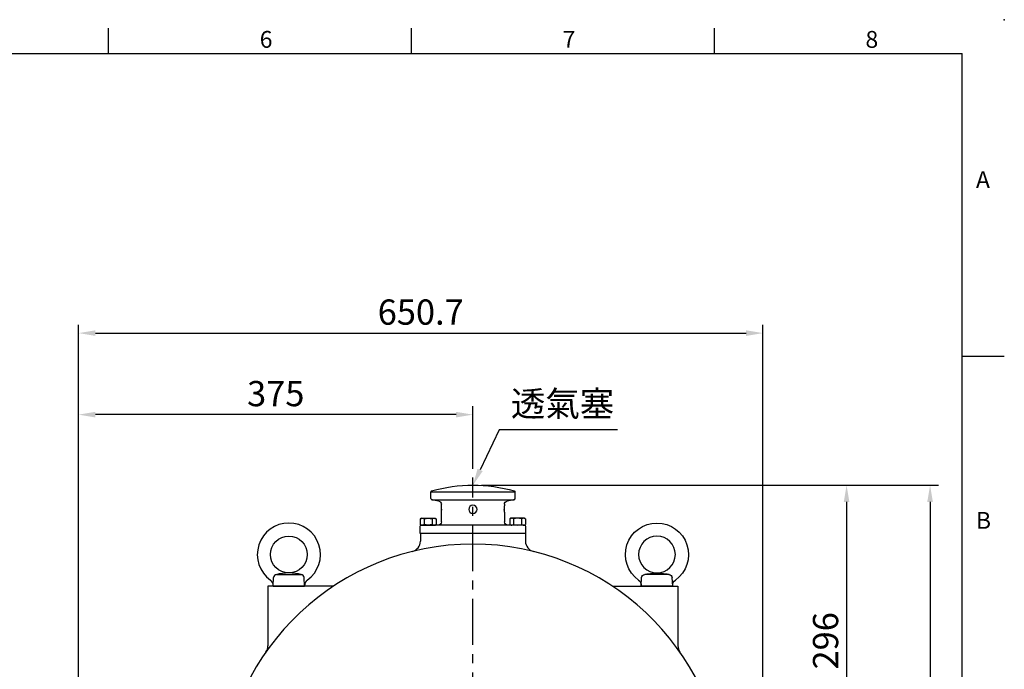
# Model space of a CAD drawing. Extents: x -56 to 2452, y -32 to 1568.
# Drawn here: x 1304 to 2240, y 950 to 1568 of the extents above; entities that cross this region are included whole.
import ezdxf
from ezdxf.enums import TextEntityAlignment as Align

# ---------------------------------------------------------------- set-up
doc = ezdxf.new("R2010")
doc.units = 0
doc.header["$LTSCALE"] = 35
doc.header["$MEASUREMENT"] = 0
doc.linetypes.add('CENTER', pattern=[2, 1.25, -0.25, 0.25, -0.25])
doc.layers.get('0').update_dxf_attribs({"linetype": 'CONTINUOUS'})
doc.layers.get('DEFPOINTS').update_dxf_attribs({"linetype": 'CONTINUOUS'})
for name, color, linetype in [('CEN', 2, 'CENTER'), ('DIM', 3, 'CONTINUOUS'), ('MAIN', 7, 'CONTINUOUS')]:
    doc.layers.add(name, color=color, linetype=linetype)
doc.styles.add('ATTDEF', font='txt')
doc.styles.get("Standard").update_dxf_attribs({"font": 'simplex.shx'})
doc.dimstyles.new('C', dxfattribs={"dimscale": 8, "dimtxt": 3, "dimasz": 2, "dimexe": 1, "dimexo": 1, "dimgap": 1, "dimtad": 1, "dimtoh": 1, "dimdec": 4, "dimdsep": 46, "dimtxsty": 'Standard', "dimcen": 0, "dimclrd": 256, "dimclre": 256, "dimclrt": 256, "dimadec": 0, "dimazin": 0, "dimtfac": 0.6, "dimtdec": 4, "dimtofl": 0, "dimtmove": 0, "dimatfit": 3, "dimfxl": 0, "dimtolj": 1, "dimarcsym": 0})
doc.dimstyles.new('L', dxfattribs={"dimscale": 8, "dimtxt": 3, "dimasz": 2, "dimexe": 1, "dimexo": 1, "dimgap": 1, "dimtad": 1, "dimdsep": 46, "dimtxsty": 'Standard', "dimcen": 0, "dimclrd": 256, "dimclre": 256, "dimclrt": 256, "dimadec": 0, "dimazin": 0, "dimtfac": 0.6, "dimtmove": 0, "dimatfit": 3, "dimfxl": 0, "dimtolj": 1, "dimarcsym": 0})

# ---------------------------------------------------------------- blocks, each defined once
blk = doc.blocks.new('A$C0EBA7FA3')
at = {"layer": 'MAIN'}
for p, q in [((74.31, 210.13), (78.79, 197.82)), ((135.69, 210.13), (131.21, 197.82)), ((36.26, 188.16), (44.68, 178.12)), ((173.74, 188.16), (165.32, 178.12)), ((5.57, 135.01), (18.47, 132.73)), ((204.43, 135.01), (191.53, 132.73)), ((5.57, 91.07), (18.47, 93.34)), ((204.43, 91.07), (191.53, 93.34)), ((36.26, 37.91), (44.68, 47.95)), ((173.74, 37.91), (165.32, 47.95)), ((74.31, 15.94), (78.79, 28.25)), ((135.69, 15.94), (131.21, 28.25))]:
    blk.add_line(p, q, dxfattribs=at)
for radius in [105, 70]:
    blk.add_circle((105, 113.04), radius, dxfattribs=at)
for centre, radius, start, end in [((77.13, 211.16), 3, 105.85555, 200), ((132.87, 211.16), 3, 340, 74.14445), ((60, 190.98), 20, 220, 20), ((150, 190.98), 20, 160, 320), ((33.96, 186.23), 3, 40, 134.14445), ((176.04, 186.23), 3, 45.85555, 140), ((6.09, 137.96), 3, 165.85555, 260), ((15, 113.04), 20, 280, 80), ((195, 113.04), 20, 100, 260), ((203.91, 137.96), 3, 280, 14.14445), ((6.09, 88.11), 3, 100, 194.14445), ((203.91, 88.11), 3, 345.85555, 80), ((60, 35.09), 20, 340, 140), ((150, 35.09), 20, 40, 200), ((33.96, 39.84), 3, 225.85555, 320), ((176.04, 39.84), 3, 220, 314.14445), ((77.13, 14.92), 3, 160, 254.14445), ((132.87, 14.92), 3, 285.85555, 20)]:
    blk.add_arc(centre, radius, start, end, dxfattribs=at)
at = {"layer": 'MAIN', "extrusion": (0, 0, -1)}
blk.add_ellipse((202.89, 169.55), major_axis=(37.16, 21.74), ratio=0.238072, start_param=1.771463, end_param=4.514676, dxfattribs=at)
blk = doc.blocks.new('A$C47261F41')
at = {"layer": 'MAIN'}
for p, q in [((18.42, 11), (41.58, 11)), ((15, 0), (15.43, 8.16)), ((45, 0), (44.57, 8.16)), ((15, 0), (45, 0))]:
    blk.add_line(p, q, dxfattribs=at)
blk.add_circle((30, 30), 17.5, dxfattribs=at)
for centre, radius, start, end in [((30, 30), 30, 305.62573, 234.37427), ((18.42, 8), 3, 90, 177), ((30, -35.92), 48.42, 75.23447, 104.76553), ((41.58, 8), 3, 3, 90), ((9.03, 0.74), 6, 357, 54.37427), ((50.97, 0.74), 6, 125.62573, 183)]:
    blk.add_arc(centre, radius, start, end, dxfattribs=at)
blk = doc.blocks.new('NM08A')
at = {"layer": 'MAIN'}
for p, q in [((-6.5, 6.5), (-5.92, 7.51)), ((-6.5, -6.5), (-6.5, 6.5)), ((-0.58, 7.51), (-5.92, 7.51)), ((-0.58, 3.75), (-5.92, 3.75)), ((0, 6.5), (-0.58, 7.51)), ((0, -6.5), (0, 6.5)), ((-6.5, -6.5), (-5.92, -7.51)), ((-0.58, -3.75), (-5.92, -3.75)), ((-0.58, -7.51), (-5.92, -7.51)), ((0, -6.5), (-0.58, -7.51))]:
    blk.add_line(p, q, dxfattribs=at)
for centre, radius, start, end in [((-3.18, 5.63), 3.32, 154.38425, 214.38425), ((5.92, 0), 12.42, 162.41205, 197.58795), ((-3.32, 5.63), 3.32, 325.61575, 25.61575), ((-12.42, 0), 12.42, 342.41205, 17.58795), ((-3.18, -5.63), 3.32, 145.61575, 205.61575), ((-3.32, -5.63), 3.32, 334.38425, 34.38425)]:
    blk.add_arc(centre, radius, start, end, dxfattribs=at)
blk = doc.blocks.new('A$C28C87603')
at = {"layer": 'MAIN'}
for p, q in [((90.01, 39.62), (10.01, 39.62)), ((10.01, 39.62), (10.01, 33.18)), ((90.01, 33.18), (90.01, 39.62)), ((89.21, 32.2), (10.8, 32.2)), ((20.01, 27.96), (20.01, 26.95)), ((20.01, 19), (20.01, 11)), ((20.26, 22.17), (20.27, 23)), ((79.74, 23.23), (79.75, 22.17)), ((80.01, 26.95), (80.01, 27.96)), ((80.01, 11), (80.01, 19)), ((0.01, 7), (0.01, 0)), ((0.01, 0), (50.01, 0)), ((1.01, 8), (99.01, 8)), ((50.01, 0), (100.01, 0)), ((100.01, 0), (100.01, 7))]:
    blk.add_line(p, q, dxfattribs=at)
at = {"layer": 'MAIN', "flags": 128}
for points in [[(20.01, 26.95), (20.01, 26.98), (20.06, 26.61), (20.14, 25.84), (20.22, 24.75), (20.27, 23.45), (20.26, 22.12), (20.2, 20.89), (20.11, 19.89), (20.04, 19.23), (20.01, 19), (20.01, 19)], [(79.74, 23), (79.77, 24.32), (79.84, 25.49), (79.93, 26.38), (79.99, 26.9), (80, 26.95)], [(80.01, 19), (79.98, 19.22), (79.9, 19.86), (79.82, 20.85), (79.75, 22.09), (79.74, 23)]]:
    blk.add_lwpolyline(points, dxfattribs=at)
at = {"layer": 'MAIN'}
blk.add_circle((49.97, 23), 4, dxfattribs=at)
for centre, radius, start, end in [((11.01, 39.62), 1, 105.71386, 180), ((50.01, -99), 145, 74.28614, 105.71386), ((89.01, 39.62), 1, 0, 74.28614), ((11.01, 33.18), 1, 180, 258.09151), ((50.01, 218.12), 190, 258.09151, 260.15494), ((17.01, 27.96), 3, 0, 80.15494), ((83.01, 27.96), 3, 99.84506, 180), ((50.01, 218.12), 190, 279.84506, 281.90849), ((89.01, 33.18), 1, 281.90849, 0), ((17.01, 11), 3, 270, 0), ((83.01, 11), 3, 180, 270), ((1.01, 7), 1, 90, 180), ((99.01, 7), 1, 0, 90)]:
    blk.add_arc(centre, radius, start, end, dxfattribs=at)
at = {"layer": 'MAIN', "xscale": -1, "rotation": 270}
blk.add_blockref('NM08A', (7.51, 14.5), dxfattribs=at)
at = {"layer": 'MAIN', "rotation": 90}
blk.add_blockref('NM08A', (92.51, 14.5), dxfattribs=at)
blk = doc.blocks.new('*D10')
at = {"layer": 'DEFPOINTS', "color": 0}
for p in [(1359.72, 1192.54), (1734.72, 1132.91), (1359.72, 630)]:
    blk.add_point(p, dxfattribs=at)
at = {"layer": 'DIM', "lineweight": -2}
for p, q in [((1359.72, 638), (1359.72, 1200.54)), ((1734.72, 1140.91), (1734.72, 1200.54)), ((1718.72, 1192.54), (1375.72, 1192.54))]:
    blk.add_line(p, q, dxfattribs=at)
at = {"layer": 'DIM'}
for points in [[(1375.72, 1195.21), (1375.72, 1189.87), (1359.72, 1192.54)], [(1718.72, 1195.21), (1718.72, 1189.87), (1734.72, 1192.54)]]:
    blk.add_solid(points, dxfattribs=at)
at = {"layer": 'DIM', "insert": (1547.22, 1212.54), "char_height": 24, "attachment_point": 5}
blk.add_mtext('\\A1;375', dxfattribs=at)
blk = doc.blocks.new('*D11')
at = {"layer": 'DEFPOINTS', "color": 0}
for p in [(2010.42, 1270.04), (2010.42, 651.5), (1359.72, 630)]:
    blk.add_point(p, dxfattribs=at)
at = {"layer": 'DIM', "lineweight": -2}
for p, q in [((1359.72, 638), (1359.72, 1278.04)), ((2010.42, 659.5), (2010.42, 1278.04)), ((1375.72, 1270.04), (1994.42, 1270.04))]:
    blk.add_line(p, q, dxfattribs=at)
at = {"layer": 'DIM'}
for points in [[(1375.72, 1272.71), (1375.72, 1267.37), (1359.72, 1270.04)], [(1994.42, 1272.71), (1994.42, 1267.37), (2010.42, 1270.04)]]:
    blk.add_solid(points, dxfattribs=at)
at = {"layer": 'DIM', "insert": (1685.07, 1290.04), "char_height": 24, "attachment_point": 5}
blk.add_mtext('\\A1;650.7', dxfattribs=at)
blk = doc.blocks.new('*D16')
at = {"layer": 'DEFPOINTS', "color": 0}
for p in [(1734.72, 1125.5), (2011.86, 829.5), (2090.04, 829.5)]:
    blk.add_point(p, dxfattribs=at)
at = {"layer": 'DIM', "lineweight": -2}
for p, q in [((1742.72, 1125.5), (2098.04, 1125.5)), ((2090.04, 1109.5), (2090.04, 845.5)), ((2019.86, 829.5), (2098.04, 829.5))]:
    blk.add_line(p, q, dxfattribs=at)
at = {"layer": 'DIM'}
for points in [[(2087.37, 1109.5), (2092.71, 1109.5), (2090.04, 1125.5)], [(2087.37, 845.5), (2092.71, 845.5), (2090.04, 829.5)]]:
    blk.add_solid(points, dxfattribs=at)
at = {"layer": 'DIM', "insert": (2070.04, 977.5), "char_height": 24, "attachment_point": 5, "rotation": 90}
blk.add_mtext('\\A1;296', dxfattribs=at)
blk = doc.blocks.new('*D17')
at = {"layer": 'DEFPOINTS', "color": 0}
for p in [(1734.72, 1125.5), (1969.72, 424.5), (2169.4, 424.5)]:
    blk.add_point(p, dxfattribs=at)
at = {"layer": 'DIM', "lineweight": -2}
for p, q in [((1742.72, 1125.5), (2177.4, 1125.5)), ((2169.4, 1109.5), (2169.4, 440.5)), ((1977.72, 424.5), (2177.4, 424.5))]:
    blk.add_line(p, q, dxfattribs=at)
at = {"layer": 'DIM'}
for points in [[(2166.73, 1109.5), (2172.07, 1109.5), (2169.4, 1125.5)], [(2166.73, 440.5), (2172.07, 440.5), (2169.4, 424.5)]]:
    blk.add_solid(points, dxfattribs=at)
at = {"layer": 'DIM', "insert": (2149.4, 775), "char_height": 24, "attachment_point": 5, "rotation": 90}
blk.add_mtext('\\A1;701', dxfattribs=at)
blk = doc.blocks.new('*D18')
at = {"layer": 'DEFPOINTS', "color": 0}
for p in [(1734.72, 1125.5), (1709.03, 1071.27)]:
    blk.add_point(p, dxfattribs=at)
at = {"layer": 'DIM', "lineweight": -2}
for p, q in [((1759.69, 1178.2), (1741.57, 1139.96)), ((1872.2, 1178.2), (1759.69, 1178.2))]:
    blk.add_line(p, q, dxfattribs=at)
at = {"layer": 'DIM'}
blk.add_solid([(1739.16, 1141.1), (1743.98, 1138.81), (1734.72, 1125.5)], dxfattribs=at)
at = {"layer": 'DIM', "insert": (1819.94, 1202.93), "char_height": 24, "attachment_point": 5}
blk.add_mtext('\\A1;{\\fPMingLiU|b0|i0|c136|p18;透氣塞}', dxfattribs=at)
blk = doc.blocks.new('GJA420')
at = {"color": 0}
for p, q in [((173.5, 195), (173.5, 192)), ((209.5, 195), (209.5, 192)), ((245.5, 195), (245.5, 192)), ((0, 192), (275, 192)), ((275, 0), (275, 192)), ((275, 156), (280, 156))]:
    blk.add_line(p, q, dxfattribs=at)
blk.add_point((280, 196), dxfattribs=at)
blk.add_point((280, 196), dxfattribs=at)
for s, p in [('6', (191.5, 192.66)), ('7', (227.5, 192.66)), ('8', (263.5, 192.66)), ('A', (276.63, 176)), ('B', (276.63, 135.5))]:
    blk.add_text(s, height=2, dxfattribs=at).set_placement(p)
at = {"color": 4, "style": 'ATTDEF'}
blk.add_attdef('料號', text='', height=2.5, dxfattribs=at).set_placement((120.5, 3), align=Align.MIDDLE_LEFT)
for tag, p in [('比例', (200.5, 3)), ('版本', (236.5, 3))]:
    blk.add_attdef(tag, text='', height=2.5, dxfattribs=at).set_placement(p, align=Align.MIDDLE_CENTER)

msp = doc.modelspace()

# ---------------------------------------------------------------- linework, layer by layer
at = {"layer": 'CEN'}
msp.add_line((1734.71508, 413.71186), (1734.71508, 1132.908), dxfattribs=at)
at = {"layer": 'MAIN', "ltscale": 35}
for p, q in [((1684.71508, 1079.49713), (1684.71508, 1072.19035)), ((1784.71508, 1079.49713), (1684.71508, 1079.49713)), ((1784.71508, 1079.49713), (1784.71508, 1072.19035)), ((1602.05009, 1029.49713), (1539.71508, 1029.49713)), ((1867.38007, 1029.49713), (1929.71508, 1029.49713))]:
    msp.add_line(p, q, dxfattribs=at)
at = {"layer": 'MAIN'}
for p, q in [((1539.71508, 1029.49713), (1539.71508, 972.58801)), ((1929.71508, 1029.49713), (1929.71508, 972.58801))]:
    msp.add_line(p, q, dxfattribs=at)
for centre, radius, start, end in [((1734.71508, 829.49713), 240, 3.5833217, 176.4166783), ((1674.71508, 1072.19035), 10, 283.88654036, 0), ((1794.71508, 1072.19035), 10, 180, 256.11345964), ((1529.71508, 972.58801), 10, 325.08479375, 0), ((1939.71508, 972.58801), 10, 180, 214.91520625)]:
    msp.add_arc(centre, radius, start, end, dxfattribs=at)

# ---------------------------------------------------------------- block references
at = {"layer": 'DIM', "xscale": 8, "yscale": 8, "zscale": 8}
msp.add_blockref('GJA420', (0, 0), dxfattribs=at)
at = {"layer": 'MAIN', "xscale": -1}
for name, p in [('A$C28C87603', (1784.72064, 1079.49713)), ('A$C47261F41', (1939.71499, 1029.49713))]:
    msp.add_blockref(name, p, dxfattribs=at)
at = {"layer": 'MAIN'}
msp.add_blockref('A$C47261F41', (1529.71518, 1029.49713), dxfattribs=at)
at = {"layer": 'MAIN', "rotation": 29.99999999999996}
msp.add_blockref('A$C0EBA7FA3', (1700.30057, 679.1048), dxfattribs=at)

# ---------------------------------------------------------------- dimensions: what is measured, and where the dimension line sits
at = {"layer": 'DIM'}
for base, p1, p2, picture, middle in [((2010.41508, 1270.03931), (1359.71508, 629.99713), (2010.41508, 651.49713), '*D11', (1685.06508, 1290.03931)), ((1359.71508, 1192.54077), (1734.71508, 1132.908), (1359.71508, 629.99713), '*D10', (1547.21508, 1212.54077))]:
    dim = msp.add_linear_dim(base=base, p1=p1, p2=p2, dimstyle='L', dxfattribs=at)
    dim.commit()
    dim.dimension.update_dxf_attribs({"geometry": picture, "text_midpoint": middle})
dim = msp.add_diameter_dim_2p(p1=(1709.0262, 1071.27461), p2=(1734.71508, 1125.49713), text='{\\fPMingLiU|b0|i0|c136|p18;透氣塞}', dimstyle='C', dxfattribs=at)
dim.commit()
dim.dimension.update_dxf_attribs({"geometry": '*D18', "text_midpoint": (1819.94152, 1178.2036), "dimtype": 163})
for base, p2, picture, middle in [((2090.04131, 829.49713), (2011.86468, 829.49713), '*D16', (2070.04131, 977.49713)), ((2169.40163, 424.49713), (1969.71508, 424.49713), '*D17', (2149.40163, 774.99713))]:
    dim = msp.add_linear_dim(base=base, p1=(1734.71508, 1125.49713), p2=p2, angle=90, dimstyle='L', dxfattribs=at)
    dim.commit()
    dim.dimension.update_dxf_attribs({"geometry": picture, "text_midpoint": middle})

doc.saveas('drawing.dxf')
